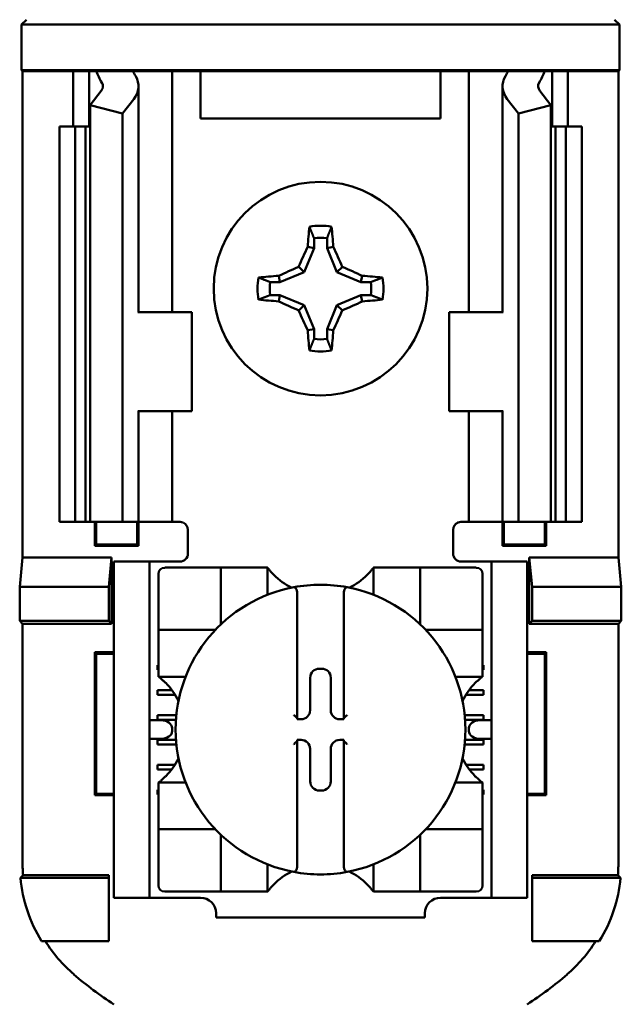
# Model space of a CAD drawing. Units: inches. Extents: x 3 to 151, y 2 to 117.
# Drawn here: x 75 to 76, y 59 to 60 of the extents above; entities that cross this region are included whole.
import ezdxf

# ---------------------------------------------------------------- set-up
doc = ezdxf.new("R2010")
doc.units = ezdxf.units.IN
doc.header["$LTSCALE"] = 7
doc.header["$MEASUREMENT"] = 0
doc.layers.add('Visible (ANSI)', color=7, linetype='Continuous', lineweight=50)

msp = doc.modelspace()

# ---------------------------------------------------------------- linework, layer by layer
at = {"layer": 'Visible (ANSI)'}
for p, q in [((75.3563, 59.8681), (75.3625, 59.8743)), ((76.1055, 59.8743), (76.1117, 59.8681)), ((76.1117, 59.8681), (75.3563, 59.8681)), ((75.3563, 59.8107), (75.3563, 59.8681)), ((76.1117, 59.8681), (76.1117, 59.8107)), ((75.3576, 59.8094), (75.3563, 59.8107)), ((75.3563, 59.8107), (76.1117, 59.8107)), ((75.4215, 59.8094), (75.3576, 59.8094)), ((75.3576, 59.8094), (75.3576, 59.1944)), ((75.4215, 59.8094), (75.4415, 59.8094)), ((75.4215, 59.7394), (75.4215, 59.8094)), ((75.4415, 59.8094), (75.4505, 59.8094)), ((75.4415, 59.7394), (75.4415, 59.8094)), ((75.4505, 59.8094), (75.497, 59.8094)), ((75.5295, 59.8094), (75.497, 59.8094)), ((75.5295, 59.8094), (75.5465, 59.8094)), ((75.5602, 59.8094), (75.5465, 59.8094)), ((75.5465, 59.5044), (75.5465, 59.8094)), ((75.5825, 59.8094), (75.5602, 59.8094)), ((75.5825, 59.7494), (75.5825, 59.8094)), ((75.8855, 59.8094), (75.5825, 59.8094)), ((75.9077, 59.8094), (75.8855, 59.8094)), ((75.8855, 59.8094), (75.8855, 59.7494)), ((75.9077, 59.8094), (75.9215, 59.8094)), ((75.9384, 59.8094), (75.9215, 59.8094)), ((75.9215, 59.8094), (75.9215, 59.5044)), ((75.9384, 59.8094), (75.971, 59.8094)), ((75.971, 59.8094), (76.0175, 59.8094)), ((76.0265, 59.8094), (76.0175, 59.8094)), ((76.0465, 59.8094), (76.0265, 59.8094)), ((76.0265, 59.8094), (76.0265, 59.7394)), ((76.1104, 59.8094), (76.0465, 59.8094)), ((76.0465, 59.8094), (76.0465, 59.7394)), ((76.1117, 59.8107), (76.1104, 59.8094)), ((76.1104, 59.8094), (76.1104, 59.1944)), ((75.4428, 59.7661), (75.4568, 59.7844)), ((75.504, 59.5044), (75.504, 59.7902)), ((75.964, 59.7902), (75.964, 59.5044)), ((76.0111, 59.7844), (76.0251, 59.7661)), ((75.498, 59.7739), (75.484, 59.7556)), ((75.984, 59.7556), (75.97, 59.7739)), ((75.484, 59.7556), (75.4428, 59.7661)), ((75.4428, 59.2394), (75.4428, 59.7661)), ((76.0251, 59.7661), (75.984, 59.7556)), ((76.0251, 59.2394), (76.0251, 59.7661)), ((75.484, 59.2394), (75.484, 59.7556)), ((75.8855, 59.7494), (75.5825, 59.7494)), ((75.984, 59.2394), (75.984, 59.7556)), ((75.404, 59.7394), (75.424, 59.7394)), ((75.404, 59.2394), (75.404, 59.7394)), ((75.424, 59.7394), (75.4371, 59.7394)), ((75.424, 59.2394), (75.424, 59.7394)), ((75.4428, 59.7394), (75.4371, 59.7394)), ((75.4371, 59.2394), (75.4371, 59.7394)), ((76.0308, 59.7394), (76.0251, 59.7394)), ((76.0308, 59.7394), (76.044, 59.7394)), ((76.0308, 59.2394), (76.0308, 59.7394)), ((76.044, 59.7394), (76.064, 59.7394)), ((76.044, 59.2394), (76.044, 59.7394)), ((76.064, 59.2394), (76.064, 59.7394)), ((75.7258, 59.598), (75.7258, 59.5855)), ((75.7422, 59.5855), (75.7422, 59.598)), ((75.7258, 59.5855), (75.7132, 59.5552)), ((75.7258, 59.5855), (75.7178, 59.5871)), ((75.7422, 59.5855), (75.7501, 59.5871)), ((75.7548, 59.5552), (75.7422, 59.5855)), ((75.7132, 59.5552), (75.7064, 59.562)), ((75.7548, 59.5552), (75.7616, 59.562)), ((75.6828, 59.5426), (75.6813, 59.5505)), ((75.7132, 59.5552), (75.6828, 59.5426)), ((75.7851, 59.5426), (75.7548, 59.5552)), ((75.7851, 59.5426), (75.7867, 59.5505)), ((75.6828, 59.5426), (75.6704, 59.5426)), ((75.7976, 59.5426), (75.7851, 59.5426)), ((75.6704, 59.5262), (75.6828, 59.5262)), ((75.6828, 59.5262), (75.6813, 59.5182)), ((75.6828, 59.5262), (75.7132, 59.5136)), ((75.7548, 59.5136), (75.7851, 59.5262)), ((75.7851, 59.5262), (75.7976, 59.5262)), ((75.7851, 59.5262), (75.7867, 59.5182)), ((75.7132, 59.5136), (75.7064, 59.5068)), ((75.7132, 59.5136), (75.7258, 59.4832)), ((75.7422, 59.4832), (75.7548, 59.5136)), ((75.7548, 59.5136), (75.7616, 59.5068)), ((75.5042, 59.5044), (75.503, 59.5044)), ((75.5042, 59.5044), (75.5715, 59.5044)), ((75.5715, 59.3794), (75.5715, 59.5044)), ((75.9637, 59.5044), (75.8965, 59.5044)), ((75.8965, 59.5044), (75.8965, 59.3794)), ((75.965, 59.5044), (75.9637, 59.5044)), ((75.7258, 59.4832), (75.7178, 59.4817)), ((75.7258, 59.4832), (75.7258, 59.4708)), ((75.7422, 59.4708), (75.7422, 59.4832)), ((75.7422, 59.4832), (75.7501, 59.4817)), ((75.503, 59.3794), (75.5042, 59.3794)), ((75.504, 59.2394), (75.504, 59.3794)), ((75.5715, 59.3794), (75.5042, 59.3794)), ((75.5465, 59.2394), (75.5465, 59.3794)), ((75.8965, 59.3794), (75.9637, 59.3794)), ((75.9215, 59.3794), (75.9215, 59.2394)), ((75.9637, 59.3794), (75.965, 59.3794)), ((75.964, 59.3794), (75.964, 59.2394)), ((75.424, 59.2394), (75.404, 59.2394)), ((75.4371, 59.2394), (75.424, 59.2394)), ((75.4371, 59.2394), (75.4428, 59.2394)), ((75.4428, 59.2394), (75.484, 59.2394)), ((75.4488, 59.2092), (75.4488, 59.2394)), ((75.4505, 59.2109), (75.4505, 59.2394)), ((75.484, 59.2394), (75.498, 59.2394)), ((75.504, 59.2394), (75.498, 59.2394)), ((75.5024, 59.2109), (75.5024, 59.2394)), ((75.504, 59.2394), (75.5295, 59.2394)), ((75.5042, 59.2394), (75.5042, 59.2092)), ((75.5465, 59.2394), (75.5295, 59.2394)), ((75.5465, 59.2394), (75.5565, 59.2394)), ((75.9215, 59.2394), (75.9115, 59.2394)), ((75.9215, 59.2394), (75.9384, 59.2394)), ((75.964, 59.2394), (75.9384, 59.2394)), ((75.9638, 59.2092), (75.9638, 59.2394)), ((75.964, 59.2394), (75.97, 59.2394)), ((75.9655, 59.2394), (75.9655, 59.2109)), ((75.984, 59.2394), (75.97, 59.2394)), ((76.0251, 59.2394), (75.984, 59.2394)), ((76.0174, 59.2394), (76.0174, 59.2109)), ((76.0192, 59.2394), (76.0192, 59.2092)), ((76.0251, 59.2394), (76.0308, 59.2394)), ((76.044, 59.2394), (76.0308, 59.2394)), ((76.064, 59.2394), (76.044, 59.2394)), ((75.5665, 59.2294), (75.5665, 59.1994)), ((75.9015, 59.1994), (75.9015, 59.2294)), ((75.4505, 59.2109), (75.4488, 59.2092)), ((75.4505, 59.2109), (75.5024, 59.2109)), ((75.5024, 59.2109), (75.5042, 59.2092)), ((75.9655, 59.2109), (75.9638, 59.2092)), ((75.9655, 59.2109), (76.0174, 59.2109)), ((76.0174, 59.2109), (76.0192, 59.2092)), ((75.5042, 59.2092), (75.4488, 59.2092)), ((76.0192, 59.2092), (75.9638, 59.2092)), ((75.3539, 59.1574), (75.3576, 59.1944)), ((75.3576, 59.1944), (75.4701, 59.1944)), ((75.4701, 59.1944), (75.4665, 59.1574)), ((75.4701, 59.1944), (75.4701, 59.1107)), ((75.518, 59.1894), (75.473, 59.1894)), ((75.473, 59.1794), (75.473, 59.1894)), ((75.528, 59.1894), (75.518, 59.1894)), ((75.518, 59.1894), (75.518, 59.1794)), ((75.5565, 59.1894), (75.528, 59.1894)), ((75.9115, 59.1894), (75.94, 59.1894)), ((75.95, 59.1894), (75.94, 59.1894)), ((75.95, 59.1794), (75.95, 59.1894)), ((75.995, 59.1894), (75.95, 59.1894)), ((75.995, 59.1894), (75.995, 59.1794)), ((75.9978, 59.1107), (75.9978, 59.1944)), ((75.9978, 59.1944), (76.1104, 59.1944)), ((75.9978, 59.1944), (76.0015, 59.1574)), ((76.1104, 59.1944), (76.1141, 59.1574)), ((75.473, 58.7744), (75.473, 59.1794)), ((75.518, 58.7744), (75.518, 59.1794)), ((75.5293, 59.1737), (75.5293, 59.1107)), ((75.6001, 59.1816), (75.5371, 59.1816)), ((75.6001, 59.1816), (75.608, 59.1816)), ((75.608, 59.1107), (75.608, 59.1816)), ((75.6159, 59.1816), (75.608, 59.1816)), ((75.6159, 59.1816), (75.6592, 59.1816)), ((75.667, 59.1816), (75.6592, 59.1816)), ((75.667, 59.1816), (75.667, 59.1473)), ((75.8009, 59.1473), (75.8009, 59.1816)), ((75.8009, 59.1816), (75.8088, 59.1816)), ((75.8088, 59.1816), (75.8521, 59.1816)), ((75.86, 59.1816), (75.8521, 59.1816)), ((75.86, 59.1816), (75.86, 59.1107)), ((75.86, 59.1816), (75.8678, 59.1816)), ((75.9308, 59.1816), (75.8678, 59.1816)), ((75.9387, 59.1107), (75.9387, 59.1737)), ((75.95, 58.7744), (75.95, 59.1794)), ((75.995, 58.7744), (75.995, 59.1794)), ((75.3539, 59.1144), (75.3539, 59.1574)), ((75.3539, 59.1574), (75.4665, 59.1574)), ((75.4665, 59.1574), (75.4665, 59.1144)), ((75.7045, 59.1487), (75.7045, 58.9914)), ((75.7635, 58.9914), (75.7635, 59.1487)), ((76.0015, 59.1574), (76.0015, 59.1144)), ((76.1141, 59.1574), (76.0015, 59.1574)), ((76.1141, 59.1574), (76.1141, 59.1144)), ((75.3576, 59.1107), (75.3539, 59.1144)), ((75.4665, 59.1144), (75.3539, 59.1144)), ((75.4701, 59.1107), (75.3576, 59.1107)), ((75.3576, 59.1107), (75.3576, 58.808)), ((75.4701, 59.1107), (75.4665, 59.1144)), ((75.5293, 59.1029), (75.5293, 59.1107)), ((75.9387, 59.1107), (75.9387, 59.1029)), ((75.9978, 59.1107), (76.0015, 59.1144)), ((76.1104, 59.1107), (75.9978, 59.1107)), ((76.0015, 59.1144), (76.1141, 59.1144)), ((76.1141, 59.1144), (76.1104, 59.1107)), ((76.1104, 58.808), (76.1104, 59.1107)), ((75.5293, 59.1029), (75.6001, 59.1029)), ((75.5293, 59.1029), (75.5293, 59.095)), ((75.8678, 59.1029), (75.9387, 59.1029)), ((75.9387, 59.095), (75.9387, 59.1029)), ((75.5293, 59.0517), (75.5293, 59.095)), ((75.9387, 59.095), (75.9387, 59.0517)), ((75.4488, 58.8942), (75.4488, 59.0746)), ((75.4488, 59.0746), (75.473, 59.0746)), ((75.4505, 59.0728), (75.4488, 59.0746)), ((75.473, 59.0728), (75.4505, 59.0728)), ((75.4505, 59.0728), (75.4505, 58.8959)), ((75.995, 59.0746), (76.0192, 59.0746)), ((76.0174, 59.0728), (75.995, 59.0728)), ((76.0174, 59.0728), (76.0192, 59.0746)), ((76.0174, 58.8959), (76.0174, 59.0728)), ((76.0192, 59.0746), (76.0192, 58.8942)), ((75.528, 59.0583), (75.5293, 59.0583)), ((75.528, 59.0524), (75.528, 59.0583)), ((75.5293, 59.0524), (75.528, 59.0524)), ((75.5293, 59.0438), (75.5293, 59.0517)), ((75.7323, 59.0539), (75.7356, 59.0539)), ((75.9387, 59.0583), (75.94, 59.0583)), ((75.94, 59.0524), (75.9387, 59.0524)), ((75.9387, 59.0438), (75.9387, 59.0517)), ((75.94, 59.0583), (75.94, 59.0524)), ((75.5636, 59.0438), (75.5293, 59.0438)), ((75.7209, 59.0013), (75.7209, 59.0425)), ((75.747, 59.0425), (75.747, 59.0013)), ((75.9387, 59.0438), (75.9044, 59.0438)), ((75.528, 59.0268), (75.5462, 59.0268)), ((75.528, 59.0209), (75.528, 59.0268)), ((75.9218, 59.0268), (75.94, 59.0268)), ((75.94, 59.0268), (75.94, 59.0209)), ((75.5502, 59.0209), (75.528, 59.0209)), ((75.94, 59.0209), (75.9177, 59.0209)), ((75.5325, 58.9887), (75.518, 58.9887)), ((75.528, 58.9953), (75.5518, 58.9953)), ((75.528, 58.9894), (75.528, 58.9953)), ((75.5513, 58.9894), (75.528, 58.9894)), ((75.7045, 58.9914), (75.7045, 58.9899)), ((75.7045, 58.9899), (75.7095, 58.9899)), ((75.7584, 58.9899), (75.7635, 58.9899)), ((75.7635, 58.9899), (75.7635, 58.9914)), ((75.9161, 58.9953), (75.94, 58.9953)), ((75.94, 58.9894), (75.9166, 58.9894)), ((75.95, 58.9887), (75.9355, 58.9887)), ((75.94, 58.9953), (75.94, 58.9894)), ((75.5466, 58.9787), (75.5466, 58.9751)), ((75.9213, 58.9751), (75.9213, 58.9787)), ((75.518, 58.9651), (75.5325, 58.9651)), ((75.528, 58.9638), (75.5514, 58.9638)), ((75.528, 58.9579), (75.528, 58.9638)), ((75.7045, 58.9638), (75.7045, 58.9623)), ((75.7095, 58.9638), (75.7045, 58.9638)), ((75.7045, 58.9623), (75.7045, 58.805)), ((75.7635, 58.9638), (75.7584, 58.9638)), ((75.7635, 58.9623), (75.7635, 58.9638)), ((75.7635, 58.805), (75.7635, 58.9623)), ((75.9166, 58.9638), (75.94, 58.9638)), ((75.9355, 58.9651), (75.95, 58.9651)), ((75.94, 58.9638), (75.94, 58.9579)), ((75.5519, 58.9579), (75.528, 58.9579)), ((75.7209, 58.9113), (75.7209, 58.9524)), ((75.747, 58.9524), (75.747, 58.9113)), ((75.94, 58.9579), (75.9161, 58.9579)), ((75.528, 58.9323), (75.5498, 58.9323)), ((75.528, 58.9264), (75.528, 58.9323)), ((75.5458, 58.9264), (75.528, 58.9264)), ((75.9181, 58.9323), (75.94, 58.9323)), ((75.94, 58.9264), (75.9222, 58.9264)), ((75.94, 58.9323), (75.94, 58.9264)), ((75.528, 58.9008), (75.5293, 58.9008)), ((75.528, 58.8949), (75.528, 58.9008)), ((75.5293, 58.91), (75.5636, 58.91)), ((75.5293, 58.91), (75.5293, 58.9021)), ((75.5293, 58.8588), (75.5293, 58.9021)), ((75.7356, 58.8999), (75.7323, 58.8999)), ((75.9044, 58.91), (75.9387, 58.91)), ((75.9387, 58.91), (75.9387, 58.9021)), ((75.9387, 58.9021), (75.9387, 58.8588)), ((75.9387, 58.9008), (75.94, 58.9008)), ((75.94, 58.9008), (75.94, 58.8949)), ((75.4505, 58.8959), (75.4488, 58.8942)), ((75.473, 58.8942), (75.4488, 58.8942)), ((75.4505, 58.8959), (75.473, 58.8959)), ((75.5293, 58.8949), (75.528, 58.8949)), ((75.94, 58.8949), (75.9387, 58.8949)), ((75.995, 58.8959), (76.0174, 58.8959)), ((76.0192, 58.8942), (75.995, 58.8942)), ((76.0174, 58.8959), (76.0192, 58.8942)), ((75.5293, 58.8588), (75.5293, 58.8509)), ((75.6001, 58.8509), (75.5293, 58.8509)), ((75.5293, 58.843), (75.5293, 58.8509)), ((75.9387, 58.8509), (75.8678, 58.8509)), ((75.9387, 58.8509), (75.9387, 58.8588)), ((75.9387, 58.8509), (75.9387, 58.843)), ((75.5293, 58.843), (75.5293, 58.78)), ((75.608, 58.7722), (75.608, 58.843)), ((75.86, 58.843), (75.86, 58.7722)), ((75.9387, 58.78), (75.9387, 58.843)), ((75.667, 58.8065), (75.667, 58.7722)), ((75.8009, 58.7722), (75.8009, 58.8065)), ((75.3547, 58.7894), (75.4665, 58.7894)), ((75.3582, 58.793), (75.4665, 58.793)), ((75.4665, 58.793), (75.4665, 58.7894)), ((75.4665, 58.7894), (75.4665, 58.7094)), ((76.0015, 58.793), (76.1098, 58.793)), ((76.0015, 58.793), (76.0015, 58.7894)), ((76.1132, 58.7894), (76.0015, 58.7894)), ((76.0015, 58.7894), (76.0015, 58.7094)), ((75.473, 58.7644), (75.473, 58.7744)), ((75.518, 58.7744), (75.518, 58.7644)), ((75.95, 58.7644), (75.95, 58.7744)), ((75.995, 58.7744), (75.995, 58.7644)), ((75.473, 58.7644), (75.518, 58.7644)), ((75.518, 58.7644), (75.528, 58.7644)), ((75.528, 58.7644), (75.5824, 58.7644)), ((75.5371, 58.7722), (75.6001, 58.7722)), ((75.608, 58.7722), (75.6001, 58.7722)), ((75.608, 58.7722), (75.6159, 58.7722)), ((75.6592, 58.7722), (75.6159, 58.7722)), ((75.667, 58.7722), (75.6592, 58.7722)), ((75.8009, 58.7722), (75.8088, 58.7722)), ((75.8521, 58.7722), (75.8088, 58.7722)), ((75.8521, 58.7722), (75.86, 58.7722)), ((75.8678, 58.7722), (75.86, 58.7722)), ((75.8678, 58.7722), (75.9308, 58.7722)), ((75.8856, 58.7644), (75.94, 58.7644)), ((75.94, 58.7644), (75.95, 58.7644)), ((75.95, 58.7644), (75.995, 58.7644)), ((75.6021, 58.7447), (75.6021, 58.7394)), ((75.8659, 58.7394), (75.6021, 58.7394)), ((75.8659, 58.7394), (75.8659, 58.7447)), ((75.4665, 58.7094), (75.3816, 58.7094)), ((76.0015, 58.7094), (76.0863, 58.7094))]:
    msp.add_line(p, q, dxfattribs=at)
msp.add_circle((75.734, 59.5344), 0.135, dxfattribs=at)
for centre, radius, start, end in [((75.734, 59.5344), 0.0795, 79.8408, 100.1592), ((75.734, 59.5344), 0.0642, 82.6326, 97.3674), ((75.734, 59.5344), 0.0795, 169.8408, 190.1592), ((75.734, 59.5344), 0.0795, 349.8408, 10.1592), ((75.734, 59.5344), 0.0642, 172.6326, 187.3674), ((75.734, 59.5344), 0.0642, 352.6326, 7.3674), ((75.734, 59.5344), 0.0642, 262.6326, 277.3674), ((75.734, 59.5344), 0.0795, 259.8408, 280.1592), ((75.5565, 59.2294), 0.01, 0, 67.9757), ((75.9115, 59.2294), 0.01, 112.0243, 180), ((75.5565, 59.1994), 0.01, 270, 0), ((75.9115, 59.1994), 0.01, 180, 270), ((75.5371, 59.1737), 0.00787, 90, 180), ((75.734, 59.2318), 0.0837, 225.0991, 244.407), ((75.734, 59.2318), 0.0837, 295.593, 314.9009), ((75.9308, 59.1737), 0.00787, 0, 90), ((75.734, 58.9769), 0.1831, 79.3512, 100.6488), ((75.734, 58.9769), 0.1831, 100.6488, 259.3512), ((75.734, 58.9769), 0.1831, 280.6488, 79.3512), ((75.6001, 59.1107), 0.00787, 351.9277, 0), ((75.8678, 59.1107), 0.00787, 180, 188.0723), ((75.6001, 59.1107), 0.00787, 270, 278.0723), ((75.8678, 59.1107), 0.00787, 261.9277, 270), ((75.4791, 58.9769), 0.0837, 25.593, 44.9009), ((75.9889, 58.9769), 0.0837, 135.0991, 154.407), ((75.4791, 58.9769), 0.0837, 315.0991, 334.407), ((75.9889, 58.9769), 0.0837, 205.593, 224.9009), ((75.6001, 58.843), 0.00787, 81.9277, 90), ((75.8678, 58.843), 0.00787, 90, 98.0723), ((75.6001, 58.843), 0.00787, 0, 8.0723), ((75.8678, 58.843), 0.00787, 171.9277, 180), ((75.734, 58.722), 0.0837, 115.593, 134.9009), ((75.734, 58.9769), 0.1831, 259.3512, 280.6488), ((75.734, 58.722), 0.0837, 45.0991, 64.407), ((75.5371, 58.78), 0.00787, 180, 270), ((75.9308, 58.78), 0.00787, 270, 0), ((75.5824, 58.7447), 0.0197, 0, 90), ((75.8856, 58.7447), 0.0197, 90, 180), ((75.734, 59.0315), 0.4793, 229.417, 236.9949), ((75.734, 59.0315), 0.4793, 303.0051, 310.583)]:
    msp.add_arc(centre, radius, start, end, dxfattribs=at)
for centre, major_axis, ratio, start_param, end_param in [((75.7625, 59.8529), (0.3211, 0), 0.57735, 3.378809, 3.460971), ((75.8429, 59.8519), (-0.3562, 0), 0.5, 0.241236, 0.278899), ((75.6251, 59.8519), (0.3562, 0), 0.5, 6.004286, 6.041949), ((75.7054, 59.8529), (0.3211, 0), 0.57735, 5.963807, 6.045969), ((75.434, 59.7902), (-0.025, 0), 0.57735, 2.725071, 3.460971), ((75.434, 59.7902), (-0.07, 0), 0.57735, 2.725071, 3.460971), ((76.034, 59.7902), (-0.07, 0), 0.57735, 5.963807, 6.699707), ((76.034, 59.7902), (-0.025, 0), 0.57735, 5.963807, 6.699707), ((75.7424, 59.5344), (0, 0.1508), 0.173648, 1.025501, 1.21363), ((75.7256, 59.5344), (0, -0.1508), 0.173648, 1.927963, 2.116092), ((75.7247, 59.5382), (0.0577, 0.1392), 0.173648, 1.284722, 1.471568), ((75.7432, 59.5382), (0.0577, -0.1392), 0.173648, 1.670024, 1.85687), ((75.7302, 59.5436), (0.1392, 0.0577), 0.173648, 1.670024, 1.85687), ((75.7378, 59.5436), (0.1392, -0.0577), 0.173648, 1.284722, 1.471568), ((75.734, 59.526), (0.1508, 0), 0.173648, 1.927963, 2.116092), ((75.734, 59.526), (0.1508, 0), 0.173648, 1.025501, 1.21363), ((75.734, 59.5428), (-0.1508, 0), 0.173648, 1.025501, 1.21363), ((75.7302, 59.5251), (-0.1392, 0.0577), 0.173648, 1.284722, 1.471568), ((75.7378, 59.5251), (-0.1392, -0.0577), 0.173648, 1.670024, 1.85687), ((75.734, 59.5428), (-0.1508, 0), 0.173648, 1.927963, 2.116092), ((75.7247, 59.5306), (-0.0577, 0.1392), 0.173648, 1.670024, 1.85687), ((75.7432, 59.5306), (-0.0577, -0.1392), 0.173648, 1.284722, 1.471568), ((75.7424, 59.5344), (0, 0.1508), 0.173648, 1.927963, 2.116092), ((75.7256, 59.5344), (0, -0.1508), 0.173648, 1.025501, 1.21363), ((75.7324, 59.0425), (-0.00808, 0.00808), 0.998783, 5.498396, 7.067974), ((75.7356, 59.0425), (0.00808, 0.00808), 0.998783, 5.498396, 7.067974), ((75.7095, 59.0014), (0.00808, -0.00808), 0.998783, 5.498396, 7.067974), ((75.7584, 59.0014), (-0.00808, -0.00808), 0.998783, 5.498396, 7.067974), ((75.5325, 58.9787), (-0.0141, 0), 0.707107, 3.141593, 4.712389), ((75.7005, 58.9914), (-0.00394, 0), 0.0349, 3.141593, 3.217906), ((75.7674, 58.9914), (-0.00394, 0), 0.0349, 6.206872, 6.283185), ((75.9355, 58.9787), (-0.0141, 0), 0.707107, 4.712389, 6.283185), ((75.5325, 58.9751), (-0.0141, 0), 0.707107, 1.570796, 3.141593), ((75.9355, 58.9751), (-0.0141, 0), 0.707107, 0, 1.570796), ((75.7005, 58.9623), (-0.00394, 0), 0.0349, 3.065279, 3.141592), ((75.7095, 58.9524), (0.00808, 0.00808), 0.998783, 5.498396, 7.067974), ((75.7584, 58.9524), (-0.00808, 0.00808), 0.998783, 5.498396, 7.067974), ((75.7674, 58.9623), (-0.00394, 0), 0.0349, 0, 0.076314), ((75.7324, 58.9113), (-0.00808, -0.00808), 0.998783, 5.498396, 7.067974), ((75.7356, 58.9113), (0.00808, -0.00808), 0.998783, 5.498396, 7.067974)]:
    msp.add_ellipse(centre, major_axis=major_axis, ratio=ratio, start_param=start_param, end_param=end_param, dxfattribs=at)
for points, weights in [([(75.7258, 59.598), (75.7232, 59.6046), (75.72, 59.6126)], [1.03566151999, 1.03921745307, 1.03237175083]), ([(75.7422, 59.598), (75.7448, 59.6046), (75.748, 59.6126)], [1.03566152, 1.03921745307, 1.03237175083]), ([(75.6704, 59.5426), (75.6638, 59.5452), (75.6558, 59.5484)], [1.03566151999, 1.03921745307, 1.03237175083]), ([(75.7976, 59.5426), (75.8042, 59.5452), (75.8122, 59.5484)], [1.03566151999, 1.03921745307, 1.03237175083]), ([(75.6704, 59.5262), (75.6638, 59.5236), (75.6558, 59.5204)], [1.03566151999, 1.03921745307, 1.03237175083]), ([(75.7976, 59.5262), (75.8042, 59.5236), (75.8122, 59.5204)], [1.03566151999, 1.03921745307, 1.03237175083]), ([(75.7258, 59.4708), (75.7232, 59.4642), (75.72, 59.4562)], [1.03566151999, 1.03921745307, 1.03237175083]), ([(75.7422, 59.4708), (75.7448, 59.4642), (75.748, 59.4562)], [1.03566152, 1.03921745307, 1.03237175083])]:
    msp.add_rational_spline(points, weights, degree=2, dxfattribs=at)
for points in [[(75.5565, 59.2394), (75.5577, 59.2394), (75.559, 59.2391), (75.5602, 59.2387)], [(75.9115, 59.2394), (75.9102, 59.2394), (75.9089, 59.2391), (75.9077, 59.2387)]]:
    msp.add_open_spline(points, degree=3, dxfattribs=at)
for points, knots in [([(75.6749, 59.1725), (75.6739, 59.1736), (75.6727, 59.1748), (75.6706, 59.1771), (75.6697, 59.1783), (75.6684, 59.1798), (75.6679, 59.1804), (75.6674, 59.1811), (75.6673, 59.1813), (75.6671, 59.1815), (75.667, 59.1816), (75.667, 59.1816)], [-0.03831228, -0.03831228, -0.03831228, -0.03831228, -0.02676761, -0.02676761, -0.01522294, -0.01522294, -0.00761147, -0.00761147, -0.00380574, -0.00380574, 0, 0, 0, 0]), ([(75.8009, 59.1816), (75.8009, 59.1816), (75.8009, 59.1815), (75.8007, 59.1813), (75.8005, 59.1811), (75.8, 59.1804), (75.7995, 59.1798), (75.7983, 59.1783), (75.7973, 59.1771), (75.7952, 59.1748), (75.7941, 59.1736), (75.793, 59.1725)], [-0.14756864, -0.14756864, -0.14756864, -0.14756864, -0.1437629, -0.1437629, -0.13995717, -0.13995717, -0.1323457, -0.1323457, -0.12080103, -0.12080103, -0.10925636, -0.10925636, -0.10925636, -0.10925636]), ([(75.7001, 59.1568), (75.7003, 59.1568), (75.7004, 59.1568), (75.7005, 59.1568), (75.7007, 59.1568), (75.7009, 59.1568), (75.7013, 59.1567), (75.7015, 59.1566), (75.7021, 59.1562), (75.7026, 59.1557), (75.7034, 59.1545), (75.7037, 59.1535), (75.7043, 59.1515), (75.7045, 59.15), (75.7045, 59.1487)], [0.09351326, 0.09351326, 0.09351326, 0.09351326, 0.09438426, 0.09438426, 0.09438426, 0.09574391, 0.09574391, 0.09727172, 0.09727172, 0.10158796, 0.10158796, 0.10822446, 0.10822446, 0.11767624, 0.11767624, 0.11767624, 0.11767624]), ([(75.7678, 59.1568), (75.7677, 59.1568), (75.7676, 59.1568), (75.7674, 59.1568), (75.7673, 59.1568), (75.7671, 59.1568), (75.7667, 59.1567), (75.7665, 59.1566), (75.7658, 59.1562), (75.7654, 59.1557), (75.7646, 59.1545), (75.7642, 59.1535), (75.7637, 59.1515), (75.7635, 59.15), (75.7635, 59.1487)], [-0.00087101, -0.00087101, -0.00087101, -0.00087101, 0, 0, 0, 0.00135965, 0.00135965, 0.00288745, 0.00288745, 0.00720369, 0.00720369, 0.0138402, 0.0138402, 0.02329198, 0.02329198, 0.02329198, 0.02329198]), ([(75.5293, 59.0438), (75.5293, 59.0438), (75.5293, 59.0438), (75.5296, 59.0436), (75.5297, 59.0434), (75.5304, 59.0429), (75.531, 59.0424), (75.5326, 59.0412), (75.5337, 59.0402), (75.5361, 59.0381), (75.5372, 59.037), (75.5383, 59.0359)], [-0.14756864, -0.14756864, -0.14756864, -0.14756864, -0.1437629, -0.1437629, -0.13995717, -0.13995717, -0.1323457, -0.1323457, -0.12080103, -0.12080103, -0.10925636, -0.10925636, -0.10925636, -0.10925636]), ([(75.9296, 59.0359), (75.9307, 59.037), (75.9319, 59.0381), (75.9342, 59.0402), (75.9353, 59.0412), (75.9369, 59.0424), (75.9375, 59.0429), (75.9382, 59.0434), (75.9384, 59.0436), (75.9386, 59.0438), (75.9387, 59.0438), (75.9387, 59.0438)], [-0.03831228, -0.03831228, -0.03831228, -0.03831228, -0.02676761, -0.02676761, -0.01522294, -0.01522294, -0.00761147, -0.00761147, -0.00380574, -0.00380574, 0, 0, 0, 0]), ([(75.7001, 58.9956), (75.7002, 58.9956), (75.7002, 58.9955), (75.7006, 58.9951), (75.701, 58.9947), (75.7018, 58.9939), (75.7022, 58.9936), (75.7029, 58.9929), (75.7033, 58.9925), (75.7038, 58.992), (75.704, 58.9918), (75.7043, 58.9916), (75.7044, 58.9915), (75.7044, 58.9915), (75.7044, 58.9915), (75.7044, 58.9915)], [-0.00020122, -0.00020122, -0.00020122, -0.00020122, 0, 0, 0.00433174, 0.00433174, 0.00846618, 0.00846618, 0.01284973, 0.01284973, 0.01612611, 0.01612611, 0.01896459, 0.01896459, 0.01918596, 0.01918596, 0.01918596, 0.01918596]), ([(75.7678, 58.9956), (75.7678, 58.9956), (75.7678, 58.9955), (75.7674, 58.9951), (75.7669, 58.9947), (75.7662, 58.9939), (75.7658, 58.9936), (75.765, 58.9929), (75.7647, 58.9925), (75.7641, 58.992), (75.7639, 58.9918), (75.7636, 58.9916), (75.7636, 58.9915), (75.7635, 58.9915), (75.7635, 58.9915), (75.7635, 58.9915)], [-0.00020122, -0.00020122, -0.00020122, -0.00020122, 0, 0, 0.00433174, 0.00433174, 0.00846618, 0.00846618, 0.01284973, 0.01284973, 0.01612611, 0.01612611, 0.01896459, 0.01896459, 0.01918596, 0.01918596, 0.01918596, 0.01918596]), ([(75.7001, 58.9582), (75.7002, 58.9582), (75.7002, 58.9582), (75.7006, 58.9586), (75.701, 58.959), (75.7018, 58.9598), (75.7022, 58.9602), (75.7029, 58.9609), (75.7033, 58.9613), (75.7038, 58.9618), (75.704, 58.962), (75.7043, 58.9622), (75.7044, 58.9623), (75.7044, 58.9623), (75.7044, 58.9623), (75.7044, 58.9623)], [-0.00020122, -0.00020122, -0.00020122, -0.00020122, 0, 0, 0.00433174, 0.00433174, 0.00846618, 0.00846618, 0.01284973, 0.01284973, 0.01612611, 0.01612611, 0.01896459, 0.01896459, 0.01918596, 0.01918596, 0.01918596, 0.01918596]), ([(75.7678, 58.9582), (75.7678, 58.9582), (75.7678, 58.9582), (75.7674, 58.9586), (75.7669, 58.959), (75.7662, 58.9598), (75.7658, 58.9602), (75.765, 58.9609), (75.7647, 58.9613), (75.7641, 58.9618), (75.7639, 58.962), (75.7636, 58.9622), (75.7636, 58.9623), (75.7635, 58.9623), (75.7635, 58.9623), (75.7635, 58.9623)], [-0.00020122, -0.00020122, -0.00020122, -0.00020122, 0, 0, 0.00433174, 0.00433174, 0.00846618, 0.00846618, 0.01284973, 0.01284973, 0.01612611, 0.01612611, 0.01896459, 0.01896459, 0.01918596, 0.01918596, 0.01918596, 0.01918596]), ([(75.5383, 58.9178), (75.5372, 58.9168), (75.5361, 58.9156), (75.5337, 58.9135), (75.5326, 58.9126), (75.531, 58.9113), (75.5304, 58.9108), (75.5297, 58.9103), (75.5296, 58.9102), (75.5293, 58.91), (75.5293, 58.91), (75.5293, 58.91)], [0.10925636, 0.10925636, 0.10925636, 0.10925636, 0.12080103, 0.12080103, 0.1323457, 0.1323457, 0.13995717, 0.13995717, 0.1437629, 0.1437629, 0.14756864, 0.14756864, 0.14756864, 0.14756864]), ([(75.9387, 58.91), (75.9387, 58.91), (75.9386, 58.91), (75.9384, 58.9102), (75.9382, 58.9103), (75.9375, 58.9108), (75.9369, 58.9113), (75.9353, 58.9126), (75.9342, 58.9135), (75.9319, 58.9156), (75.9307, 58.9168), (75.9296, 58.9178)], [-0.14756864, -0.14756864, -0.14756864, -0.14756864, -0.1437629, -0.1437629, -0.13995717, -0.13995717, -0.1323457, -0.1323457, -0.12080103, -0.12080103, -0.10925636, -0.10925636, -0.10925636, -0.10925636]), ([(75.3576, 58.808), (75.3576, 58.8055), (75.3576, 58.803), (75.3578, 58.798), (75.358, 58.7955), (75.3582, 58.793)], [0, 0, 0, 0, 0.01905793, 0.01905793, 0.03814322, 0.03814322, 0.03814322, 0.03814322]), ([(75.7001, 58.797), (75.7003, 58.7969), (75.7004, 58.7969), (75.7005, 58.7969), (75.7007, 58.7969), (75.7009, 58.797), (75.7013, 58.7971), (75.7015, 58.7972), (75.7021, 58.7976), (75.7026, 58.7981), (75.7034, 58.7993), (75.7037, 58.8003), (75.7043, 58.8023), (75.7045, 58.8038), (75.7045, 58.805)], [-0.00087101, -0.00087101, -0.00087101, -0.00087101, 0, 0, 0, 0.00135965, 0.00135965, 0.00288745, 0.00288745, 0.00720369, 0.00720369, 0.0138402, 0.0138402, 0.02329198, 0.02329198, 0.02329198, 0.02329198]), ([(75.7678, 58.797), (75.7677, 58.7969), (75.7676, 58.7969), (75.7674, 58.7969), (75.7673, 58.7969), (75.7671, 58.797), (75.7667, 58.7971), (75.7665, 58.7972), (75.7658, 58.7976), (75.7654, 58.7981), (75.7646, 58.7993), (75.7642, 58.8003), (75.7637, 58.8023), (75.7635, 58.8038), (75.7635, 58.805)], [0.09351326, 0.09351326, 0.09351326, 0.09351326, 0.09438426, 0.09438426, 0.09438426, 0.09574391, 0.09574391, 0.09727172, 0.09727172, 0.10158796, 0.10158796, 0.10822446, 0.10822446, 0.11767624, 0.11767624, 0.11767624, 0.11767624]), ([(76.1098, 58.793), (76.11, 58.7955), (76.1101, 58.798), (76.1103, 58.803), (76.1104, 58.8055), (76.1104, 58.808)], [0.0000484, 0.0000484, 0.0000484, 0.0000484, 0.01913368, 0.01913368, 0.0381916, 0.0381916, 0.0381916, 0.0381916]), ([(75.3582, 58.793), (75.3576, 58.7924), (75.357, 58.7918), (75.3559, 58.7906), (75.3553, 58.79), (75.3547, 58.7894)], [0.0000747, 0.0000747, 0.0000747, 0.0000747, 0.266816, 0.266816, 0.5335541, 0.5335541, 0.5335541, 0.5335541]), ([(75.3547, 58.7894), (75.3561, 58.7753), (75.3591, 58.7614), (75.3681, 58.7345), (75.3742, 58.7215), (75.3816, 58.7094)], [0.0000964, 0.0000964, 0.0000964, 0.0000964, 0.1079758, 0.1079758, 0.2163051, 0.2163051, 0.2163051, 0.2163051]), ([(76.0863, 58.7094), (76.0938, 58.7215), (76.0998, 58.7345), (76.1089, 58.7614), (76.1119, 58.7753), (76.1132, 58.7894)], [0.0002951, 0.0002951, 0.0002951, 0.0002951, 0.1086254, 0.1086254, 0.2165058, 0.2165058, 0.2165058, 0.2165058]), ([(76.1132, 58.7894), (76.1127, 58.79), (76.1121, 58.7906), (76.1109, 58.7918), (76.1103, 58.7924), (76.1098, 58.793)], [0.0000976, 0.0000976, 0.0000976, 0.0000976, 0.2668377, 0.2668377, 0.5335811, 0.5335811, 0.5335811, 0.5335811]), ([(75.667, 58.7722), (75.667, 58.7722), (75.6671, 58.7722), (75.6673, 58.7725), (75.6674, 58.7726), (75.6679, 58.7733), (75.6684, 58.7739), (75.6697, 58.7755), (75.6706, 58.7766), (75.6727, 58.779), (75.6739, 58.7802), (75.6749, 58.7812)], [-0.14756864, -0.14756864, -0.14756864, -0.14756864, -0.1437629, -0.1437629, -0.13995717, -0.13995717, -0.1323457, -0.1323457, -0.12080103, -0.12080103, -0.10925636, -0.10925636, -0.10925636, -0.10925636]), ([(75.793, 58.7812), (75.7941, 58.7802), (75.7952, 58.779), (75.7973, 58.7766), (75.7983, 58.7755), (75.7995, 58.7739), (75.8, 58.7733), (75.8005, 58.7726), (75.8007, 58.7725), (75.8009, 58.7722), (75.8009, 58.7722), (75.8009, 58.7722)], [-0.03831228, -0.03831228, -0.03831228, -0.03831228, -0.02676761, -0.02676761, -0.01522294, -0.01522294, -0.00761147, -0.00761147, -0.00380574, -0.00380574, 0, 0, 0, 0]), ([(75.3863, 58.7094), (75.3912, 58.7016), (75.3967, 58.6941), (75.4087, 58.6801), (75.4152, 58.6736), (75.4222, 58.6676)], [0.0009169, 0.0009169, 0.0009169, 0.0009169, 0.0710259, 0.0710259, 0.1414156, 0.1414156, 0.1414156, 0.1414156]), ([(76.0458, 58.6676), (76.0527, 58.6735), (76.0592, 58.6801), (76.0712, 58.694), (76.0767, 58.7015), (76.0816, 58.7094)], [0, 0, 0, 0, 0.0699364, 0.0699364, 0.1404991, 0.1404991, 0.1404991, 0.1404991])]:
    msp.add_open_spline(points, degree=3, knots=knots, dxfattribs=at)

doc.saveas('drawing.dxf')
